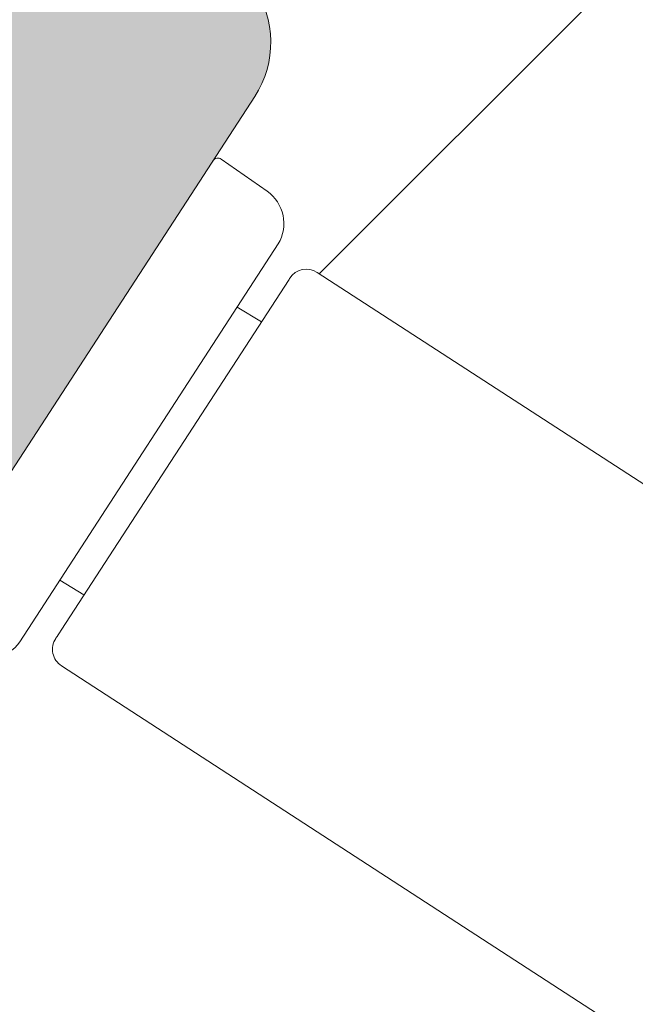
# Model space of a CAD drawing. Units: millimetres. Extents: x -303 to 2528, y -58 to 1893.
# Drawn here: x 2366 to 2398, y 219 to 268 of the extents above; entities that cross this region are included whole.
import ezdxf

# ---------------------------------------------------------------- set-up
doc = ezdxf.new("R2010")
doc.units = ezdxf.units.MM
doc.layers.add('Roto Fenstergriff', color=150, linetype='Continuous', lineweight=9)
doc.layers.add('Roto K Flügelrahmen', color=1, linetype='Continuous', lineweight=9)

msp = doc.modelspace()

# ---------------------------------------------------------------- hatches: boundary and pattern name
at = {"layer": 'Roto K Flügelrahmen'}
h = msp.add_hatch(color=253, dxfattribs=at)
edge = h.paths.add_edge_path()
edge.add_arc((2374.064097635872, 267.2936733010125), 4.999979957277459, 326.9466064228138, 395.0001258312046)
edge.add_line((2378.159835140951, 270.1615529816423), (2358.677306738193, 297.9854906137162))
edge.add_arc((2360.315624859263, 299.1326473564187), 2.000013714499181, 155.4877624962077, 214.9998602383956, ccw=False)
edge.add_arc((2356.676181331466, 300.7922335467536), 1.999958225182121, 335.4862673899025, 405.0007500579071)
edge.add_line((2358.090346841479, 302.2064360828581), (2344.368397832775, 315.92838509156))
edge.add_arc((2343.661295441379, 315.2213072602449), 0.9999764254537, 44.99900494059137, 125.0015391088085)
edge.add_line((2343.087710523032, 316.0404245857481), (2341.941332048639, 315.237722050782))
edge.add_line((2341.941332048639, 315.237722050782), (2341.885019907659, 314.9183793309022))
edge.add_arc((2341.786544024661, 314.9357448231813), 0.09999529922421198, 259.9988097696896, 349.99913258450573, ccw=False)
edge.add_line((2341.769177977515, 314.8372690379788), (2341.44983657469, 314.8935719592751))
edge.add_line((2341.44983657469, 314.8935719592751), (2339.616124660525, 313.6095971953428))
edge.add_line((2339.616124660525, 313.6095971953428), (2330.169435402445, 304.1629079372624))
edge.add_arc((2331.230183051465, 303.1022038860411), 1.500092883461225, 135.0011774810038, 209.997296716803)
edge.add_line((2329.93102911964, 302.3522187390896), (2330.087017240153, 302.0820969528446))
edge.add_line((2330.087017240152, 302.0820969528436), (2330.15782657989, 301.9594469894892))
edge.add_line((2330.15782657989, 301.9594469894892), (2330.23354997864, 301.828258338047))
edge.add_line((2330.23354997864, 301.828258338047), (2330.31410182578, 301.6887851966849))
edge.add_spline(control_points=[(2330.314101825783, 301.6887851967095), (2330.325454120061, 301.6620541974644), (2330.343109778883, 301.62048080348), (2330.340415337378, 301.5567531310417), (2330.326922273122, 301.510422270485), (2330.30575195193, 301.4730836469117), (2330.28939627043, 301.4551315861159), (2330.282323102006, 301.4473680484398)], knot_values=[0, 0, 0, 0, 0.3287371688394121, 0.5112685729639761, 0.7210896270482584, 0.8793825837728113, 1, 1, 1, 1], degree=3, periodic=0)
edge.add_line((2330.282323101975, 301.4473680484667), (2325.928722238206, 297.0937671846987))
edge.add_line((2325.928722238206, 297.0937671846987), (2325.615402566348, 296.780447512841))
edge.add_arc((2325.473995718882, 296.9217991451677), 0.1999404423369166, 239.9867369286905, 315.0111883216101, ccw=False)
edge.add_line((2325.373985418131, 296.748668789036), (2324.710509728841, 297.1316993482906))
edge.add_arc((2323.960501661727, 295.8327195062919), 1.499953576219657, 59.99862034630463, 135.000628747208)
edge.add_line((2322.899862677553, 296.8933352123705), (2309.564094046574, 283.5575665813927))
edge.add_line((2309.564094046574, 283.5575665813927), (2309.565105570956, 283.2326143793144))
edge.add_arc((2309.465104071917, 283.2323063788743), 0.1000019733091858, -90.17646806120479, 0.1764680611950098, ccw=False)
edge.add_line((2309.464796071476, 283.132304879835), (2309.139801722582, 283.1332742573996))
edge.add_line((2309.139801722582, 283.1332742573996), (2304.588953607747, 278.5824261425651))
edge.add_line((2304.588953607747, 278.5824261425651), (2304.001971814413, 276.3917620316925))
edge.add_arc((2304.967894681116, 276.1329287299623), 1.000000831311348, 164.9991671005005, 335.0016196160057)
edge.add_line((2305.874215167642, 275.7103357362303), (2306.738503467953, 277.5638448153687))
edge.add_arc((2313.989064352331, 274.1828282395707), 8.000119138114249, 115.00015908727741, 154.9998409127149, ccw=False)
edge.add_line((2310.608047776605, 281.4333891240204), (2313.565532966381, 282.8124774712069))
edge.add_arc((2313.692302203906, 282.5404095217555), 0.3001523091590791, 45.02154401401242, 114.9830229621056, ccw=False)
edge.add_line((2313.904462117009, 282.7527290451217), (2314.655260808062, 282.0019303540681))
edge.add_arc((2314.301702959656, 281.6483762466799), 0.5000036589453326, -45.002258134189674, 44.99969687570291, ccw=False)
edge.add_line((2314.655245002954, 281.2948063348909), (2313.665299825118, 280.3048611570558))
edge.add_line((2313.665299825118, 280.3048611570558), (2313.241041745459, 280.3048690595388))
edge.add_line((2313.241041745459, 280.3048690595388), (2311.462318297793, 278.5261456118743))
edge.add_arc((2311.250202237404, 278.7382126419032), 0.299942741738036, 233.84073827710688, 315.00662267550314, ccw=False)
edge.add_arc((2310.48332492859, 277.6885575696452), 1.000009790482116, 53.85038644729112, 224.9993603241053)
edge.add_line((2309.776203330052, 276.9814517600949), (2310.766153776186, 275.9915013139608))
edge.add_arc((2311.473259356352, 276.6986151469119), 1.000004137072398, 225.0003343573, 314.999025307788)
edge.add_line((2312.18035703368, 275.9914934114063), (2312.306966166604, 276.1181025443307))
edge.add_line((2312.306966166604, 276.1181025443307), (2312.485683292237, 276.3933069771368))
edge.add_line((2312.485683292237, 276.3933069771368), (2311.968242481832, 276.9107477875405))
edge.add_line((2311.968242481832, 276.9107477875405), (2313.453160248619, 278.395665554328))
edge.add_line((2313.453160248619, 278.395665554328), (2314.018844712612, 277.82998109034))
edge.add_line((2314.018844712612, 277.82998109034), (2316.069457480059, 279.8805938577862))
edge.add_spline(control_points=[(2316.06945748004, 279.8805938577471), (2316.105595926886, 279.9111826836411), (2316.183944469393, 279.9774995880735), (2316.355825591284, 280.0345719291509), (2316.579737736177, 280.0273478398995), (2316.709213608744, 279.9308293969662), (2316.776581499288, 279.8806096628169)], knot_values=[0, 0, 0, 0, 0.1807876304636618, 0.3919495326302593, 0.683623855788444, 1, 1, 1, 1], degree=3, periodic=0)
edge.add_line((2316.776581499307, 279.8806096628232), (2318.473637525465, 278.1835536366653))
edge.add_line((2318.473637525464, 278.1835536366653), (2318.644361237939, 278.2292961381673))
edge.add_line((2318.64436123794, 278.2292961381673), (2318.816291403913, 278.2753494727077))
edge.add_line((2318.816291403913, 278.2753494727077), (2318.989401681536, 278.3217399819956))
edge.add_spline(control_points=[(2318.989401681588, 278.3217399820115), (2319.046515092844, 278.3310266132494), (2319.16041676242, 278.3495470059125), (2319.331150162361, 278.3020044614164), (2319.476479652065, 278.2029819474843), (2319.578019758715, 278.0594616382533), (2319.62975264202, 277.8867137903972), (2319.611273788293, 277.7695817249447), (2319.601774317026, 277.7093673465734)], knot_values=[0, 0, 0, 0, 0.1649562270879024, 0.3289733402194807, 0.4957859256915669, 0.662368891129975, 0.8264331183687532, 1, 1, 1, 1], degree=3, periodic=0)
edge.add_line((2319.601774317, 277.7093673465307), (2319.532756218392, 277.4517473691859))
edge.add_line((2319.532756218392, 277.4517473691859), (2319.463586654541, 277.1936045075891))
edge.add_line((2319.463586654541, 277.1936045075891), (2324.58443269992, 272.0727584622087))
edge.add_line((2324.58443269992, 272.0727584622087), (2324.595107047842, 272.0620841142882))
edge.add_arc((2324.382912669932, 271.8499486789586), 0.3000464912647489, -32.99617433039788, 44.99204117849922, ccw=False)
edge.add_line((2324.634563742068, 271.6865484500632), (2322.873725704621, 268.9751000983279))
edge.add_line((2322.87372570462, 268.9751000983279), (2323.394788509847, 268.4540372931015))
edge.add_arc((2323.324057270124, 268.3833252617911), 0.1000154969925034, -32.996174349785974, 44.99221907000219, ccw=False)
edge.add_line((2323.407940960789, 268.3288585188275), (2322.3500385995, 266.6998149937909))
edge.add_arc((2322.266153871299, 266.75427809749), 0.1000143854748851, 225.0067271605006, 327.0058979072082, ccw=False)
edge.add_line((2322.195441325004, 266.6835489443693), (2321.704438442359, 267.1745518270141))
edge.add_line((2321.704438442359, 267.1745518270141), (2320.869220930856, 265.8884341592912))
edge.add_line((2320.869220930856, 265.8884341592912), (2321.054556758112, 265.7030983320347))
edge.add_arc((2320.842450592268, 265.4909663290746), 0.2999816866035639, -45.001621781097015, 45.00348944160203, ccw=False)
edge.add_line((2321.05456367291, 265.2788412402047), (2318.538396816803, 262.7626743840966))
edge.add_line((2318.538396816803, 262.7626743840966), (2318.356424505585, 262.482464354549))
edge.add_line((2318.356424505585, 262.482464354549), (2318.296853227993, 262.5211307952878))
edge.add_arc((2318.862508351295, 261.9554357948378), 0.7999853449736568, 134.997980477498, 225.001052365192)
edge.add_line((2318.296843679081, 261.3897503427375), (2318.402909845317, 261.2836841765011))
edge.add_arc((2318.968595297349, 261.8493488487857), 0.7999853449737068, 224.9989476348056, 315.0020195225066)
edge.add_line((2319.534290297867, 261.2836937254133), (2321.584903065314, 263.3343064928604))
edge.add_arc((2321.797028154185, 263.1221934122178), 0.2999816866034897, 44.996510558400075, 135.0016217811015, ccw=False)
edge.add_line((2322.009160157075, 263.3342995781332), (2329.363070701496, 255.9803890337117))
edge.add_arc((2329.150964535581, 255.7682570308212), 0.2999816866035071, -45.001621781097015, 45.00348944160203, ccw=False)
edge.add_line((2329.363077616222, 255.5561319419513), (2328.514535115127, 254.7075894408554))
edge.add_arc((2328.161007350932, 255.0611736330198), 0.5000036610101345, 225.0004099438951, 314.99542775910203, ccw=False)
edge.add_line((2327.807453901225, 254.7076151241054), (2327.45390045272, 255.0611685726113))
edge.add_line((2327.45390045272, 255.0611685726113), (2326.251788039479, 253.859056159372))
edge.add_arc((2326.463901120122, 253.6469310704993), 0.2999816866034786, 134.9983782189031, 225.003489441602)
edge.add_line((2326.251794954207, 253.4347990676106), (2326.605348402783, 253.0812456190352))
edge.add_arc((2328.019561867717, 254.4954777250005), 2.000013043469236, 225.0003776109994, 315.0005962162894)
edge.add_line((2329.433799369403, 253.0812696559292), (2329.57520204614, 253.2226723326667))
edge.add_line((2329.57520204614, 253.2226723326667), (2329.999459138042, 253.2226654179413))
edge.add_line((2329.999459138043, 253.2226654179413), (2329.999452223316, 253.6469225098427))
edge.add_line((2329.999452223316, 253.6469225098427), (2330.282299723611, 253.929770010137))
edge.add_line((2330.28229972361, 253.929770010137), (2330.706556815512, 253.9297630954102))
edge.add_line((2330.706556815512, 253.9297630954102), (2330.706592047602, 254.3540623341287))
edge.add_line((2330.706592047602, 254.3540623341287), (2330.98939740108, 254.636867687606))
edge.add_line((2330.98939740108, 254.636867687606), (2331.413696639799, 254.6369029196963))
edge.add_line((2331.413696639799, 254.6369029196963), (2331.413689725072, 255.061160011599))
edge.add_line((2331.413689725072, 255.061160011599), (2331.696537225437, 255.3440075119639))
edge.add_line((2331.696537225438, 255.3440075119639), (2332.120794317268, 255.3440005971661))
edge.add_line((2332.120794317268, 255.3440005971661), (2332.120787402541, 255.7682576890684))
edge.add_line((2332.120787402541, 255.7682576890684), (2332.403634902907, 256.0511051894333))
edge.add_line((2332.403634902907, 256.0511051894333), (2332.827891994737, 256.0510982746351))
edge.add_line((2332.827891994737, 256.0510982746351), (2332.827885080011, 256.4753553665365))
edge.add_line((2332.827885080011, 256.4753553665365), (2333.110732580377, 256.758202866904))
edge.add_line((2333.110732580377, 256.758202866904), (2333.534989672207, 256.7581959521045))
edge.add_line((2333.534989672207, 256.7581959521045), (2333.534982757481, 257.1824530440063))
edge.add_line((2333.53498275748, 257.1824530440063), (2333.817830257846, 257.4653005443739))
edge.add_line((2333.817830257846, 257.4653005443739), (2334.242087349677, 257.4652936295748))
edge.add_line((2334.242087349677, 257.4652936295748), (2334.242122581767, 257.8895928682942))
edge.add_line((2334.242122581767, 257.8895928682942), (2334.524970082132, 258.1724403686581))
edge.add_line((2334.524970082132, 258.1724403686581), (2334.949227174034, 258.1724334539318))
edge.add_line((2334.949227174034, 258.1724334539318), (2334.949220259236, 258.5966905457627))
edge.add_line((2334.949220259236, 258.5966905457627), (2335.232067759602, 258.8795380461279))
edge.add_line((2335.232067759602, 258.8795380461279), (2335.656324851503, 258.8795311314025))
edge.add_line((2335.656324851504, 258.8795311314025), (2335.656317936706, 259.3037882232325))
edge.add_line((2335.656317936706, 259.3037882232325), (2335.939165437071, 259.5866357235978))
edge.add_arc((2336.151290525941, 259.3745226429556), 0.2999816866033934, 44.996510558400075, 135.0016217811015, ccw=False)
edge.add_line((2336.363422528973, 259.5866288088715), (2339.050428342807, 256.8996229950372))
edge.add_arc((2338.838321382033, 256.6874906628471), 0.2999824814461351, -45.00146996030321, 45.003426555592114, ccw=False)
edge.add_line((2339.050435586762, 256.4753655739069), (2338.767588086398, 256.1925180735425))
edge.add_line((2338.767588086398, 256.1925180735425), (2338.343330665338, 256.1925253175678))
edge.add_line((2338.343330665338, 256.1925253175678), (2338.343337909292, 255.7682678964371))
edge.add_line((2338.343337909292, 255.7682678964371), (2338.060490408928, 255.4854203960722))
edge.add_line((2338.060490408929, 255.4854203960722), (2337.636232987868, 255.4854276400984))
edge.add_line((2337.636232987868, 255.4854276400984), (2337.636240231824, 255.0611702189672))
edge.add_line((2337.636240231823, 255.0611702189672), (2337.353392731458, 254.7783227186029))
edge.add_line((2337.353392731459, 254.7783227186029), (2336.929093163511, 254.7782878157405))
edge.add_line((2336.929093163511, 254.7782878157405), (2336.929100407537, 254.3540303946812))
edge.add_line((2336.929100407536, 254.3540303946812), (2336.646252907171, 254.0711828943163))
edge.add_line((2336.646252907171, 254.0711828943163), (2336.221995486042, 254.0711901382711))
edge.add_line((2336.221995486041, 254.0711901382711), (2336.222002730067, 253.6469327172118))
edge.add_line((2336.222002730068, 253.6469327172118), (2335.939155229702, 253.364085216846))
edge.add_line((2335.939155229702, 253.364085216846), (2335.514897808573, 253.3640924608017))
edge.add_line((2335.514897808573, 253.3640924608017), (2335.514905052598, 252.9398350397415))
edge.add_line((2335.514905052598, 252.9398350397415), (2335.232057552233, 252.6569875393762))
edge.add_line((2335.232057552233, 252.6569875393762), (2334.807800131102, 252.6569947833319))
edge.add_line((2334.807800131102, 252.6569947833319), (2334.807807375129, 252.2327373622721))
edge.add_line((2334.807807375129, 252.2327373622721), (2334.524959874763, 251.9498898619068))
edge.add_line((2334.524959874763, 251.9498898619068), (2334.100702453632, 251.949897105862))
edge.add_line((2334.100702453632, 251.949897105862), (2334.100667550772, 251.525597537916))
edge.add_line((2334.100667550772, 251.525597537916), (2333.817862197294, 251.2427921844383))
edge.add_line((2333.817862197294, 251.2427921844383), (2333.393562629347, 251.2427572815755))
edge.add_line((2333.393562629347, 251.2427572815755), (2333.393569873303, 250.8184998604457))
edge.add_line((2333.393569873302, 250.8184998604457), (2333.110722373007, 250.5356523601523))
edge.add_line((2333.110722373007, 250.5356523601523), (2332.686464951877, 250.5356596041057))
edge.add_line((2332.686464951877, 250.5356596041057), (2332.686472195831, 250.1114021829758))
edge.add_line((2332.686472195832, 250.1114021829758), (2332.545069519093, 249.9699995062379))
edge.add_arc((2333.959277588166, 248.5557620045509), 2.000013043474571, 134.9994037836784, 224.9996090486924)
edge.add_line((2332.545045152971, 247.1415488688468), (2334.524944728252, 245.1616492935651))
edge.add_arc((2335.232051625405, 245.8687663064441), 1.000007316932555, 225.0004098232058, 314.9988431200867)
edge.add_line((2335.939149302803, 245.1616400739527), (2338.696901894539, 247.9193926656877))
edge.add_arc((2338.909026981145, 247.7071390249453), 0.3000810897221448, 45.01557748639641, 134.9826437878062, ccw=False)
edge.add_line((2339.12115865707, 247.9193860803321), (2344.4434060522, 242.597138685198))
edge.add_arc((2344.655538947317, 242.80920784454), 0.2999561526686045, 224.9913913994928, 284.9971796782024)
edge.add_line((2344.733159050265, 242.5194686287655), (2345.260948229112, 242.6608871106137))
edge.add_arc((2345.183279565324, 242.950703752601), 0.3000435090427278, 285.0023109167834, 315.0026002532002)
edge.add_line((2345.395451993579, 242.7385505815496), (2345.697223428923, 243.0403220168933))
edge.add_arc((2345.485113720473, 243.2524471057637), 0.2999793022006388, 314.9979227636932, 405.003855962003)
edge.add_line((2345.697216843568, 243.4645787794257), (2345.060820504467, 244.1009751185257))
edge.add_arc((2345.273072038454, 244.3131067854679), 0.3000842511985274, 135.0065790365815, 224.9838167985929, ccw=False)
edge.add_line((2345.060856065857, 244.5252740279439), (2348.030691599291, 247.4951095613783))
edge.add_arc((2348.24281668809, 247.2829953567896), 0.2999824813534767, 44.99675130659273, 135.0014699677049, ccw=False)
edge.add_line((2348.454948361894, 247.4951029759523), (2352.299341538676, 243.6507097991699))
edge.add_arc((2352.087150436013, 243.4385739802352), 0.3000444462375442, -32.996490472312985, 44.992535192495325, ccw=False)
edge.add_line((2352.338798891358, 243.275173476347), (2350.000224366907, 239.6740769339304))
edge.add_arc((2349.748606044845, 239.8374919017586), 0.3000270516571195, 225.0053493456999, 326.9980590354065, ccw=False)
edge.add_line((2349.536474690231, 239.625320932762), (2348.949907779921, 240.2118878430725))
edge.add_arc((2348.737776106119, 239.9997802239102), 0.2999824813534147, 44.99675130659267, 135.0014699677049)
edge.add_line((2348.52565101732, 240.2118944284976), (2348.223879581976, 239.9101229931539))
edge.add_arc((2348.436032753026, 239.6979505648986), 0.300043509043221, 134.9973997467975, 164.9976890832135)
edge.add_line((2348.146216111038, 239.775619228687), (2348.004797629191, 239.2478300498383))
edge.add_arc((2348.294536844965, 239.1702099468924), 0.2999561526685548, 165.0028203217993, 225.0086086004934)
edge.add_line((2348.082467685625, 238.9580770517751), (2354.313693528355, 232.7268512090446))
edge.add_arc((2354.101502425764, 232.5147153900405), 0.3000444462375442, -32.996490472312985, 44.992535192495325, ccw=False)
edge.add_line((2354.353150881109, 232.3513148862922), (2352.557602938308, 229.5864052327329))
edge.add_arc((2352.809187203703, 229.4229983700437), 0.2999940755886096, 146.995814484494, 237.0004024687991)
edge.add_line((2352.645800487194, 229.1714010204878), (2352.813550212632, 229.0624882956357))
edge.add_arc((2353.902828564563, 230.739801933979), 1.999977092273209, 236.9995641846101, 326.9997502333997)
edge.add_line((2355.580145739998, 229.6505290286105), (2378.254894127625, 264.5665824814674))

# ---------------------------------------------------------------- linework, layer by layer
at = {"layer": 'Roto Fenstergriff'}
for p, q in [((2376.560673515457, 261.3876586921702), (2378.873931613414, 259.7678848396573)), ((2366.355431698616, 236.941995446272), (2379.439321543329, 257.0965433301334)), ((2381.411852238423, 255.6572772726557), (2412.75087463552, 235.3054781645798)), ((2368.449608831667, 237.5332469130241), (2379.988268645973, 255.3012296233836)), ((2377.363136075716, 253.8983675644098), (2378.596121381684, 253.1575091786352)), ((2368.378870719787, 240.0589200861372), (2369.609568634086, 239.3194361152008)), ((2368.471182945078, 235.730394019453), (2397.516441439934, 216.8681826064395))]:
    msp.add_line(p, q, dxfattribs=at)
at = {"layer": 'Roto Fenstergriff', "flags": 128}
for points in [[(2379.988268645973, 255.3012296233836), (2380.005893684129, 255.3283645382365), (2380.018469867511, 255.3477356660707), (2380.026040412784, 255.3593840837049), (2380.028521726212, 255.363224797616)], [(2368.17716831013, 237.1137204756564), (2368.183766102957, 237.1238971285208), (2368.205904064388, 237.1579830630523), (2368.24357281027, 237.2159876632637), (2368.296776950366, 237.2979063195286), (2368.365438611717, 237.4036483172559), (2368.449608831667, 237.5332469130241)]]:
    msp.add_lwpolyline(points, dxfattribs=at)
at = {"layer": 'Roto Fenstergriff'}
for centre, radius, start, end in [((2376.388601223211, 261.1419139330706), 0.3000000000000049, 54.99999999999189, 146.9999999999989), ((2377.726788162267, 258.1295885167781), 1.999988234691196, 328.9005150314865, 55.00009349300997), ((2380.867213203406, 254.8186067047086), 1.000000000000021, 57.00000000000976, 146.9999999999989), ((2364.71716588377, 238.0892500364705), 2.000026993524068, 239.0011758759015, 324.9969841339117), ((2369.015821980095, 236.5690645873979), 0.9999999999999492, 146.9999999999989, 237.0000000000098)]:
    msp.add_arc(centre, radius, start, end, dxfattribs=at)
at = {"layer": 'Roto K Flügelrahmen'}
for p, q in [((2381.517963056203, 255.588349438853), (2443.663568676157, 317.7339550587865)), ((2355.580145739998, 229.6505290286105), (2378.254894127625, 264.5665824814676))]:
    msp.add_line(p, q, dxfattribs=at)
msp.add_arc((2374.064097635872, 267.2936733010125), 4.999979957277459, 326.9466064228167, 35.00012583120453, dxfattribs=at)

doc.saveas('drawing.dxf')
